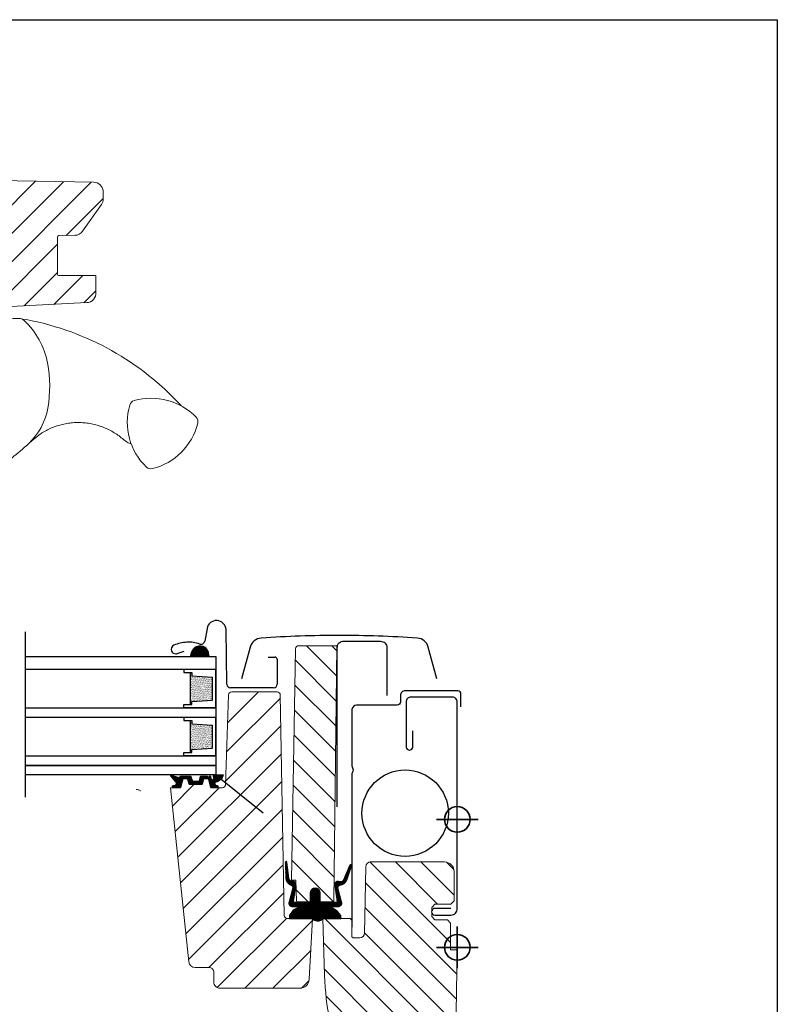
# Model space of a CAD drawing. Units: millimetres. Extents: x 40912 to 45783, y -6618 to 855.
# Drawn here: x 42182 to 42419, y -5744 to -5436 of the extents above; entities that cross this region are included whole.
import ezdxf

# ---------------------------------------------------------------- set-up
doc = ezdxf.new("R2010")
doc.units = ezdxf.units.MM
doc.header["$LTSCALE"] = 30
for name, color, linetype, lineweight in [('%%p zero', 10, 'Continuous', 35), ('-40', 160, 'Continuous', 35), ('VELUX-HATCH.', 30, 'Continuous', 9), ('VELUX-WINDOW.', 1, 'Continuous', 20)]:
    doc.layers.add(name, color=color, linetype=linetype, lineweight=lineweight)
for name, color, linetype in [('C13', 6, 'Continuous'), ('VELUX-GLASS', 254, 'Continuous'), ('VELUX_FLASHING', 4, 'Continuous'), ('VELUX_GASKET', 1, 'Continuous'), ('VELUX_ROOFWINDOW', 2, 'Continuous')]:
    doc.layers.add(name, color=color, linetype=linetype)

# ---------------------------------------------------------------- blocks, each defined once
blk = doc.blocks.new('těsnění12')
at = {"layer": 'VELUX-GLASS'}
h = blk.add_hatch(dxfattribs=at)
h.set_pattern_fill('AR-SAND', color=256, scale=0.01, style=0)
h.paths.add_polyline_path([(2764.8, 1177.28), (2771.28, 1176.88), (2771.28, 1175.88), (2771.8, 1175.88), (2771.8, 1185.88), (2771.28, 1185.88), (2771.28, 1184.88), (2764.8, 1184.48)])
for points in [[(2763.8, 1174.88), (2763.8, 1186.88), (2773.8, 1186.88), (2773.8, 1185.88)], [(2763.8, 1186.88), (2763.8, 1174.88), (2773.8, 1174.88), (2773.8, 1175.88)], [(2773.8, 1185.88), (2771.8, 1185.88), (2771.28, 1185.88), (2771.28, 1184.88), (2764.8, 1184.48)], [(2771.8, 1185.88), (2771.8, 1175.88)], [(2764.8, 1177.28), (2764.8, 1184.48)], [(2773.8, 1175.88), (2771.8, 1175.88), (2771.28, 1175.88), (2771.28, 1176.88), (2764.8, 1177.28)]]:
    blk.add_lwpolyline(points, dxfattribs=at)

msp = doc.modelspace()

# ---------------------------------------------------------------- hatches: boundary and pattern name
at = {"layer": 'VELUX-GLASS'}
h = msp.add_hatch(dxfattribs=at)
h.set_pattern_fill('ANSI31', color=256, scale=0.05, style=0)
h.set_pattern_definition([(135, (43031.21449, -5303.74501), (0.112253202, 0.112253202), [])])
edge = h.paths.add_edge_path()
edge.add_arc((42236.49, -5673.71), 0.2, 195, 270)
edge.add_line((42236.49, -5673.91), (42238.4, -5673.91))
edge.add_arc((42238.4, -5673.71), 0.2, 270, 345)
edge.add_line((42238.59, -5673.76), (42238.91, -5672.56))
edge.add_arc((42239.11, -5672.61), 0.2, 90, 165, ccw=False)
edge.add_line((42239.11, -5672.41), (42240.97, -5672.41))
edge.add_arc((42240.97, -5672.61), 0.2, 23.5782, 90, ccw=False)
edge.add_arc((42241.43, -5672.41), 0.3, 203.5782, 349.3849)
edge.add_arc((42241.89, -5672.49), 0.17, 9.2, 171.2157, ccw=False)
edge.add_line((42242.06, -5672.47), (42242.16, -5673.1))
edge.add_arc((42242.63, -5673.02), 0.478, 189.2, 283.1445)
edge.add_arc((42242.66, -5673.04), 0.456, 280.0803, 380.1532)
edge.add_arc((42244.33, -5672.5), 1.3, 158.046, 197.089, ccw=False)
edge.add_line((42243.13, -5672.01), (42246.08, -5672.01))
edge.add_arc((42242.9, -5671.1), 3.31, 284.4589, 344.0007, ccw=False)
edge.add_arc((42243.86, -5674.78), 0.5, 105.6173, 265)
edge.add_line((42243.82, -5675.28), (42244.24, -5675.32))
edge.add_arc((42244.1, -5675.65), 0.363, -81.1211, 66.775, ccw=False)
edge.add_line((42244.15, -5676.01), (42242.29, -5676.01))
edge.add_arc((42242.29, -5675.95), 0.0602, 151.4253, 274.2715, ccw=False)
edge.add_line((42242.23, -5675.92), (42241.51, -5673.28))
edge.add_arc((42241.44, -5673.27), 0.0647, 355.9922, 435.8263)
edge.add_line((42241.46, -5673.21), (42239.97, -5673.21))
edge.add_arc((42238.63, -5672.65), 1.45, 323.7091, 337.2801, ccw=False)
edge.add_line((42239.8, -5673.51), (42239.43, -5674.85))
edge.add_arc((42239.16, -5674.73), 0.29, 280.45, 335.3069, ccw=False)
edge.add_line((42239.22, -5675.01), (42235.67, -5675.01))
edge.add_arc((42235.7, -5674.74), 0.271, 187.1777, 264.6064, ccw=False)
edge.add_line((42235.43, -5674.78), (42235.03, -5673.3))
edge.add_arc((42234.94, -5673.3), 0.0899, 1.2413, 78.1812)
edge.add_line((42234.96, -5673.21), (42233.47, -5673.21))
edge.add_arc((42233.5, -5673.33), 0.127, 104.2726, 145.0757)
edge.add_line((42233.39, -5673.26), (42232.67, -5675.97))
edge.add_arc((42233.34, -5677.03), 1.26, 122.2902, 125.698)
edge.add_line((42232.61, -5676.01), (42230.55, -5676.01))
edge.add_arc((42230.54, -5675.65), 0.362, 98.3907, 272.9063, ccw=False)
edge.add_line((42230.48, -5675.29), (42230.84, -5675.26))
edge.add_arc((42230.78, -5674.56), 0.7, 275, 389)
edge.add_line((42231.4, -5674.22), (42229.67, -5672.34))
edge.add_arc((42229.85, -5672.23), 0.216, 58.5702, 211.061, ccw=False)
edge.add_line((42229.96, -5672.04), (42232, -5672.77))
edge.add_arc((42232.23, -5672.57), 0.3, 220, 343)
edge.add_line((42232.52, -5672.66), (42232.55, -5672.55))
edge.add_arc((42232.74, -5672.61), 0.2, 90, 163, ccw=False)
edge.add_line((42232.74, -5672.41), (42235.78, -5672.41))
edge.add_arc((42235.78, -5672.61), 0.2, 15, 90, ccw=False)
edge.add_line((42235.97, -5672.56), (42236.3, -5673.76))
at = {"layer": 'VELUX-HATCH.'}
h = msp.add_hatch(dxfattribs=at)
h.set_pattern_fill('ANSI31', color=256, scale=50, angle=180, style=0)
h.set_pattern_definition([(225, (39371.285, -6543.635), (4.419417, -4.419417), [])])
h.paths.add_polyline_path([(42194.24, -5503.9, -0.409157), (42194.73, -5503.4), (42199.74, -5503.32, 0.237058), (42202.11, -5502.04), (42207.99, -5493.64, 0.145169), (42208.54, -5492.01), (42208.54, -5489.47, 0.381787), (42205.59, -5486.72), (42163.21, -5485.99, -0.435133), (42158.84, -5489.87), (42158.84, -5491.91), (42155.34, -5491.91), (42155.34, -5486.87, -0.0559), (42155.22, -5485.98), (42135.48, -5486.33, 0.229922), (42133.15, -5487.51), (42131.68, -5487.52, 0.046339), (42131.14, -5487.62), (42131.14, -5487.91), (42130.44, -5487.91, 0.268268), (42128.94, -5490.51), (42128.94, -5493.29), (42134.29, -5510.81, 0.32805), (42137.16, -5512.91), (42147.24, -5512.91, -0.414214), (42150.24, -5515.91), (42150.24, -5525.16, 0.446616), (42151.74, -5526.85), (42152.24, -5526.85), (42152.24, -5527.04), (42203.39, -5524.36, 0.421054), (42206.24, -5521.11), (42206.24, -5515.91), (42194.74, -5515.91, -0.414484), (42194.24, -5515.41)])
h = msp.add_hatch(dxfattribs=at)
h.set_pattern_fill('ANSI31', color=256, scale=45, angle=180, style=0)
h.set_pattern_definition([(315, (45028.916, -5906.5523), (-3.977476, -3.977476), [])])
edge = h.paths.add_edge_path()
edge.add_line((42288.74, -5722.91), (42286.71, -5722.91))
edge.add_arc((42286.71, -5722.41), 0.5, 180, 270, ccw=False)
edge.add_line((42286.21, -5722.41), (42286.21, -5717.41))
edge.add_arc((42285.71, -5717.41), 0.5, 0, 90)
edge.add_line((42285.71, -5716.91), (42277.21, -5716.91))
edge.add_line((42277.21, -5716.91), (42277.75, -5734.73))
edge.add_arc((42365.93, -5732.1), 88.22, 181.7102, 191.0398)
edge.add_line((42279.34, -5748.99), (42282.53, -5770.36))
edge.add_arc((42285.5, -5769.91), 3, 188.5, 270)
edge.add_line((42285.5, -5772.91), (42291.91, -5772.91))
edge.add_line((42291.91, -5772.91), (42291.91, -5761.41))
edge.add_arc((42292.41, -5761.41), 0.5, 90, 180, ccw=False)
edge.add_line((42292.41, -5760.91), (42303.91, -5760.91))
edge.add_arc((42303.91, -5761.41), 0.5, 0, 90, ccw=False)
edge.add_line((42304.41, -5761.41), (42304.41, -5766.67))
edge.add_arc((42307.41, -5766.67), 3, 180, 225)
edge.add_line((42305.29, -5768.79), (42310.84, -5774.33))
edge.add_arc((42312.96, -5772.21), 3, 225, 270)
edge.add_line((42312.96, -5775.21), (42315.41, -5775.21))
edge.add_arc((42315.41, -5772.21), 3, 270, 359)
edge.add_line((42318.41, -5772.26), (42319.2, -5726.71))
edge.add_line((42319.2, -5726.71), (42317.11, -5726.71))
edge.add_line((42317.11, -5726.71), (42317.11, -5718.31))
edge.add_line((42317.11, -5718.31), (42316.11, -5717.31))
edge.add_line((42316.11, -5717.31), (42312.21, -5717.31))
edge.add_line((42312.21, -5717.31), (42311.21, -5716.31))
edge.add_line((42311.21, -5716.31), (42311.21, -5713.41))
edge.add_line((42311.21, -5713.41), (42312.21, -5712.41))
edge.add_line((42312.21, -5712.41), (42317.21, -5712.41))
edge.add_line((42317.21, -5712.41), (42318.21, -5711.41))
edge.add_line((42318.21, -5711.41), (42318.21, -5702.21))
edge.add_arc((42315.21, -5702.21), 3, 0, 90)
edge.add_line((42315.21, -5699.21), (42292.1, -5699.21))
edge.add_arc((42292.1, -5700.71), 1.5, 90, 179)
edge.add_line((42290.6, -5700.69), (42290.24, -5721.44))
edge.add_arc((42288.74, -5721.41), 1.5, 270, 359, ccw=False)
edge = h.paths.add_edge_path()
edge.add_line((42269.31, -5711.9), (42269.31, -5711.71))
edge.add_line((42269.31, -5711.71), (42273.16, -5711.71))
edge.add_arc((42272.76, -5711.41), 0.5, 323.1301, 341.5651)
edge.add_arc((42272.76, -5711.41), 0.5, 341.5651, 360)
edge.add_line((42273.26, -5711.41), (42273.26, -5708.96))
edge.add_arc((42274.81, -5708.96), 1.55, 0, 180, ccw=False)
edge.add_line((42276.36, -5708.96), (42276.36, -5711.41))
edge.add_arc((42276.86, -5711.41), 0.5, 180, 198.4349)
edge.add_arc((42276.86, -5711.41), 0.5, 198.4349, 216.8699)
edge.add_line((42276.46, -5711.71), (42280.31, -5711.71))
edge.add_line((42280.31, -5711.71), (42280.31, -5711.88))
edge.add_arc((42280.14, -5711.41), 0.5, 290.4906, 359.3)
edge.add_line((42280.64, -5711.42), (42281.61, -5631.61))
edge.add_line((42281.61, -5631.61), (42269.68, -5631.61))
edge.add_arc((42269.68, -5632.61), 1, 90, 179)
edge.add_line((42268.68, -5632.59), (42267.41, -5704.91))
edge.add_line((42267.41, -5704.91), (42268.71, -5704.91))
edge.add_line((42268.71, -5704.91), (42268.94, -5711.43))
edge.add_arc((42269.44, -5711.41), 0.5, 182, 255.2513)
at = {"layer": 'VELUX_GASKET'}
h = msp.add_hatch(dxfattribs=at)
h.set_pattern_fill('ANSI31', color=256, angle=-90, style=0)
h.set_pattern_definition([(315, (41037.58738, -4324.70753), (0.088388348, 0.088388348), [])])
h.paths.add_polyline_path([(42236.18, -5633.79), (42235.88, -5635.01), (42241.55, -5635.01), (42241.4, -5633.89, 0.850676)])
h = msp.add_hatch(dxfattribs=at)
h.set_pattern_fill('ANSI31', color=256, scale=0.05, style=0)
h.set_pattern_definition([(135, (42451.7736, -5303.64501), (0.1122532, 0.1122532), [])])
edge = h.paths.add_edge_path()
edge.add_arc((42276.81, -5711.41), 0.5, 180, 270, ccw=False)
edge.add_line((42276.31, -5711.41), (42276.31, -5708.91))
edge.add_arc((42274.81, -5708.91), 1.5, 360, 540)
edge.add_line((42273.31, -5708.91), (42273.31, -5711.41))
edge.add_arc((42272.81, -5711.41), 0.5, 270, 360, ccw=False)
edge.add_line((42272.81, -5711.91), (42268.28, -5711.91))
edge.add_arc((42268.28, -5711.61), 0.3, 166, 270, ccw=False)
edge.add_line((42267.99, -5711.54), (42268.77, -5706.46))
edge.add_arc((42267.78, -5706.31), 1, 351.267, 455.2233)
edge.add_arc((42267.6, -5704.31), 1, 187.875, 275.2233, ccw=False)
edge.add_line((42266.61, -5704.45), (42265.89, -5699.23))
edge.add_arc((42265.69, -5699.26), 0.2, 367.875, 541.391)
edge.add_line((42265.49, -5699.26), (42265.61, -5704.16))
edge.add_arc((42268.11, -5704.1), 2.5, 181.391, 251.7987)
edge.add_arc((42267.09, -5707.19), 0.75, 345.0027, 431.7987, ccw=False)
edge.add_line((42267.82, -5707.38), (42266.64, -5711.77))
edge.add_arc((42267.58, -5712.11), 1, 519.9073, 630)
edge.add_line((42267.58, -5713.11), (42270.25, -5713.11))
edge.add_line((42270.25, -5713.11), (42267.88, -5714.26))
edge.add_line((42267.88, -5714.26), (42266.78, -5715.91))
edge.add_line((42266.78, -5715.91), (42266.78, -5716.91))
edge.add_line((42266.78, -5716.91), (42273.86, -5716.91))
edge.add_line((42273.86, -5716.91), (42274.4, -5717.31))
edge.add_arc((42275.51, -5715.65), 2, 236.4181, 300.7188)
edge.add_line((42276.53, -5717.37), (42277.16, -5716.91))
edge.add_line((42277.16, -5716.91), (42282.81, -5716.91))
edge.add_line((42282.81, -5716.91), (42282.81, -5715.91))
edge.add_line((42282.81, -5715.91), (42281.66, -5714.57))
edge.add_line((42281.66, -5714.57), (42279.42, -5713.11))
edge.add_line((42279.42, -5713.11), (42282.08, -5713.11))
edge.add_arc((42282.08, -5712.11), 1, 270, 380.0927)
edge.add_line((42283.02, -5711.77), (42281.85, -5707.38))
edge.add_arc((42282.57, -5707.19), 0.75, 93.704, 194.9973, ccw=False)
edge.add_arc((42282.36, -5703.95), 2.5, 273.704, 339.4573)
edge.add_line((42284.7, -5704.82), (42286.16, -5700.4))
edge.add_arc((42285.91, -5700.33), 0.257, 344.0093, 519.51)
edge.add_line((42285.67, -5700.24), (42283.63, -5704.87))
edge.add_arc((42282.74, -5704.41), 1, 261.547, 332.9733, ccw=False)
edge.add_line((42282.6, -5705.4), (42282.03, -5705.32))
edge.add_arc((42281.88, -5706.31), 1, 441.547, 548.733)
edge.add_line((42280.89, -5706.46), (42281.67, -5711.54))
edge.add_arc((42281.38, -5711.61), 0.3, 270, 374, ccw=False)
edge.add_line((42281.38, -5711.91), (42276.81, -5711.91))

# ---------------------------------------------------------------- linework, layer by layer
at = {"layer": '%%p zero'}
for p, q in [((42319.21, -5732.41), (42319.21, -5719.41)), ((42319.21, -5732.41), (42319.21, -5719.41)), ((42325.71, -5725.91), (42312.71, -5725.91))]:
    msp.add_line(p, q, dxfattribs=at)
msp.add_circle((42319.21, -5725.91), 4, dxfattribs=at)
msp.add_circle((42319.21, -5725.91), 4, dxfattribs=at)
at = {"layer": '-40'}
msp.add_line((42325.71, -5685.91), (42312.71, -5685.91), dxfattribs=at)
msp.add_circle((42319.21, -5685.91), 4, dxfattribs=at)
msp.add_lwpolyline([(41819.21, -5435.91), (42419.21, -5435.91), (42419.21, -5935.91), (41819.21, -5935.91)], close=True)
at = {"layer": 'C13'}
msp.add_circle((42302.91, -5683.96), 13.5, dxfattribs=at)
at = {"layer": 'VELUX-GLASS'}
for points in [[(42184.21, -5627.26), (42184.21, -5678.97)], [(42184.21, -5635.01), (42243.71, -5635.01), (42243.71, -5639.01), (42184.21, -5639.01)], [(42184.21, -5651.01), (42243.71, -5651.01), (42243.71, -5654.01), (42184.21, -5654.01)], [(42184.21, -5666.01), (42243.71, -5666.01), (42243.71, -5669.01), (42184.21, -5669.01)], [(42184.21, -5669.01), (42243.71, -5669.01), (42243.71, -5672.01), (42184.21, -5672.01)]]:
    msp.add_lwpolyline(points, dxfattribs=at)
msp.add_lwpolyline([(42241.4, -5633.93), (42241.55, -5635.01), (42235.88, -5635.01), (42236.25, -5633.5, -0.810171)], format="xyb", close=True, dxfattribs=at)
at = {"layer": 'VELUX-HATCH.'}
for p, q in [((42247.11, -5664.83), (42263.91, -5648.02)), ((42247.43, -5655.67), (42257.08, -5646.01)), ((42246.79, -5673.99), (42264.06, -5656.71)), ((42231.89, -5697.72), (42264.22, -5665.4)), ((42230.21, -5681.73), (42236.92, -5675.01)), ((42232.73, -5705.72), (42264.37, -5674.08)), ((42231.05, -5689.72), (42244.76, -5676.01)), ((42233.57, -5713.72), (42264.52, -5682.77)), ((42234.41, -5721.72), (42264.67, -5691.46)), ((42235.25, -5729.72), (42264.82, -5700.15)), ((42241.59, -5732.21), (42264.97, -5708.83)), ((42244.17, -5738.47), (42265.78, -5716.86)), ((42252.77, -5738.71), (42273.88, -5717.61)), ((42261.61, -5738.71), (42273.39, -5726.93)), ((42270.51, -5738.65), (42272.87, -5736.29))]:
    msp.add_line(p, q, dxfattribs=at)
at = {"layer": 'VELUX-WINDOW.'}
for p, q in [((42158.84, -5485.91), (42205.59, -5486.72)), ((42208.54, -5489.47), (42208.54, -5492.01)), ((42207.99, -5493.64), (42202.11, -5502.04)), ((42199.68, -5503.32), (42194.73, -5503.4)), ((42194.24, -5503.9), (42194.24, -5515.41)), ((42194.74, -5515.91), (42206.24, -5515.91)), ((42206.24, -5515.91), (42206.24, -5515.91)), ((42206.24, -5515.91), (42206.24, -5521.11)), ((42203.39, -5524.36), (42152.24, -5527.04)), ((42219.12, -5676.6), (42219.48, -5676.63))]:
    msp.add_line(p, q, dxfattribs=at)
for points in [[(42169.6, -5567.47), (42174.12, -5534.24), (42174.79, -5531.39), (42176.67, -5530.43, -0.148667), (42182.68, -5529.36, -0.164826), (42183.82, -5529.9, -0.155722), (42191.12, -5543.19, -0.0929), (42191.23, -5557.39, -0.160466), (42185.28, -5568.4, -0.049942), (42174.24, -5576.92), (42173.94, -5576.29), (42174.09, -5575.88, 0.411722), (42172.88, -5573.32), (42170.1, -5572.32, -0.327962), (42169.44, -5571.34), (42169.6, -5567.47)], [(42183.3, -5529.54), (42185.01, -5529.78, -0.161492), (42232.99, -5556.67, -3.068989), (42232.99, -5556.67), (42232.99, -5556.67, -5.078458), (42232.99, -5556.67, -0.19688), (42232.99, -5556.67, -1.339976)], [(42318.41, -5772.26), (42319.2, -5726.71), (42317.11, -5726.71), (42317.11, -5718.31), (42316.11, -5717.31), (42312.21, -5717.31), (42311.21, -5716.31), (42311.21, -5713.41), (42312.21, -5712.41), (42317.21, -5712.41), (42318.21, -5711.41), (42318.21, -5702.21, 0.414214), (42315.21, -5699.21), (42292.1, -5699.21, 0.409111), (42290.6, -5700.69), (42290.24, -5721.44, -0.409111), (42288.74, -5722.91), (42286.71, -5722.91, -0.414214), (42286.21, -5722.41), (42286.21, -5717.41, 0.414214), (42285.71, -5716.91), (42277.21, -5716.91), (42277.75, -5734.73, 0.04073), (42279.34, -5748.99)]]:
    msp.add_lwpolyline(points, format="xyb", dxfattribs=at)
for points in [[(42237.6, -5560.2, 0.277656), (42218.21, -5555, 0.258289), (42216.84, -5556.37, 0.277656), (42222.04, -5575.76, 0.258289), (42223.91, -5576.26, 0.277656), (42238.1, -5562.07, 0.258289)], [(42269.31, -5711.9), (42269.31, -5711.71), (42273.16, -5711.71, 0.080612), (42273.24, -5711.57, 0.080612), (42273.26, -5711.41), (42273.26, -5708.96, -1), (42276.36, -5708.96), (42276.36, -5711.41, 0.080612), (42276.39, -5711.57, 0.080612), (42276.46, -5711.71), (42280.31, -5711.71), (42280.31, -5711.88, 0.309597), (42280.64, -5711.42), (42281.61, -5631.61), (42269.68, -5631.61, 0.409111), (42268.68, -5632.59), (42267.41, -5704.91), (42268.71, -5704.91), (42268.94, -5711.43, 0.330967)], [(42239.97, -5673.21), (42239.48, -5675.01), (42235.44, -5675.01), (42234.96, -5673.21), (42233.47, -5673.21), (42232.71, -5676.01), (42229.61, -5676.01), (42235.33, -5730.42, 0.383864), (42237.32, -5732.21), (42241.61, -5732.21, -0.414214), (42243.11, -5733.71), (42243.11, -5736.71, 0.414214), (42245.11, -5738.71), (42269.93, -5738.71, 0.39896), (42272.92, -5735.87), (42273.91, -5716.91), (42266.1, -5716.91, -0.409111), (42265.1, -5715.93), (42263.89, -5646.99, 0.409111), (42262.89, -5646.01), (42248.73, -5646.01, 0.404026), (42247.73, -5646.98), (42246.75, -5675.05, -0.404026), (42245.75, -5676.01), (42242.21, -5676.01), (42241.46, -5673.21)]]:
    msp.add_lwpolyline(points, format="xyb", close=True, dxfattribs=at)
for centre, radius, start, end in [((42205.53, -5489.74), 3.02, 5.2442, 88.8291), ((42205.52, -5491.91), 3.02, 325.0594, 358.0988), ((42194.74, -5503.9), 0.5, 90.9936, 180.0027), ((42199.65, -5500.32), 3, 270.4102, 324.9369), ((42194.74, -5515.41), 0.5, 179.9533, 270.0061), ((42203.23, -5521.35), 3.02, 273.1278, 4.4627), ((42219.03, -5677.59), 1, 85, 102.1114), ((42219.39, -5677.62), 1, 32.029, 85)]:
    msp.add_arc(centre, radius, start, end, dxfattribs=at)
msp.add_open_spline([(42217.28, -5568.48), (42215.82, -5568.03), (42214.95, -5567.16), (42213.51, -5566.02), (42212.02, -5565.01), (42210.43, -5564.12), (42208.77, -5563.37), (42207.06, -5562.77), (42205.32, -5562.31), (42203.52, -5562), (42201.7, -5561.84), (42199.89, -5561.84), (42198.09, -5561.98), (42196.29, -5562.28), (42194.52, -5562.74), (42192.81, -5563.33), (42191.16, -5564.07), (42189.56, -5564.94), (42188.55, -5565.64), (42185.28, -5568.4)], degree=3, knots=[0, 0, 0, 0, 0.061613, 0.119282, 0.176951, 0.2363, 0.29565, 0.353433, 0.411215, 0.470683, 0.530152, 0.58804, 0.645929, 0.705507, 0.765084, 0.822973, 0.880862, 0.940431, 1, 1, 1, 1], dxfattribs=at)
at = {"layer": 'VELUX_FLASHING'}
for p, q in [((42241, -5626.23), (42240.3, -5630.15)), ((42247.21, -5643.6), (42246.95, -5626.59)), ((42231.69, -5634.06), (42233.81, -5633.29)), ((42260.11, -5635.16), (42262.21, -5635.16)), ((42262.91, -5635.86), (42262.91, -5643.66)), ((42261.81, -5644.76), (42248.31, -5644.76))]:
    msp.add_line(p, q, dxfattribs=at)
for points in [[(42312.81, -5642), (42310.14, -5632.03, 0.321096), (42306.72, -5629.22, 0.016554), (42282.31, -5628.41, 0.016554), (42257.91, -5629.22, 0.321096), (42254.49, -5632.03), (42251.81, -5642)], [(42281.66, -5682.01), (42281.71, -5632.21, -0.460701), (42283.71, -5630.21), (42295.21, -5630.21, -0.414214), (42297.21, -5632.21), (42297.21, -5647.21)], [(42320.36, -5650.71), (42320.36, -5646.71, 0.41594), (42319.36, -5645.71), (42302.93, -5645.71, 0.417843), (42301.41, -5647.21), (42301.41, -5649.21, -0.414214), (42300.41, -5650.21), (42287.73, -5650.21, 0.378866), (42286.24, -5651.53), (42286.23, -5651.73), (42286.23, -5669.18), (42286.57, -5670.08, -0.180959), (42286.57, -5670.78), (42286.23, -5671.68), (42286.23, -5719.56)], [(42319.21, -5702.82), (42319.21, -5649.21, 0.414214), (42317.71, -5647.71), (42304.71, -5647.71, 0.42167), (42303.21, -5649.21), (42303.21, -5663.16, 1.012762), (42305.31, -5663.16), (42305.31, -5658.21)], [(42317.16, -5713.73), (42312.21, -5713.73, 1), (42312.21, -5715.83), (42317.21, -5715.83, 0.414214), (42319.21, -5713.83), (42319.21, -5702.82)]]:
    msp.add_lwpolyline(points, format="xyb", dxfattribs=at)
msp.add_lwpolyline([(42243.71, -5672.01), (42258.55, -5683.83)], dxfattribs=at)
for centre, radius, start, end in [((42243.95, -5626.75), 3, 3, 170), ((42231.21, -5632.75), 1.4, 113.9096, 201.9548), ((42235.19, -5641.71), 11.2, 92.7034, 113.9096), ((42235.19, -5641.66), 11.16, 71.4561, 92.7446), ((42239.12, -5629.95), 1.2, 251.4968, 350), ((42231.21, -5632.75), 1.4, 201.9548, 270), ((42231.21, -5632.75), 1.4, 269.9999, 290.0002), ((42262.21, -5635.86), 0.7, 0.001, 90), ((42248.31, -5643.66), 1.1, 183.0004, 270), ((42261.81, -5643.66), 1.1, 270.0002, 359.9999)]:
    msp.add_arc(centre, radius, start, end, dxfattribs=at)
at = {"layer": 'VELUX_GASKET'}
msp.add_lwpolyline([(42236.3, -5673.76, 0.339454), (42236.49, -5673.91), (42238.4, -5673.91, 0.339454), (42238.59, -5673.76), (42238.91, -5672.56, -0.339454), (42239.11, -5672.41), (42240.97, -5672.41, -0.298217), (42241.15, -5672.53, 0.738657), (42241.72, -5672.47, -0.854199), (42242.06, -5672.47), (42242.16, -5673.1, 0.434524), (42242.74, -5673.49, 0.466695), (42243.09, -5672.88, -0.172025), (42243.13, -5672.01), (42246.08, -5672.01, -0.265808), (42243.73, -5674.3, 0.83452), (42243.82, -5675.28), (42244.24, -5675.32, -0.752844), (42244.15, -5676.01), (42242.29, -5676.01, -0.594029), (42242.23, -5675.92), (42241.51, -5673.28, 0.36315), (42241.46, -5673.21), (42239.97, -5673.21, -0.059284), (42239.8, -5673.51), (42239.43, -5674.85, -0.244037), (42239.22, -5675.01), (42235.67, -5675.01, -0.351316), (42235.43, -5674.78), (42235.03, -5673.3, 0.348921), (42234.96, -5673.21), (42233.47, -5673.21, 0.179942), (42233.39, -5673.26), (42232.67, -5675.97, 0.01487), (42232.61, -5676.01), (42230.55, -5676.01, -0.953249), (42230.48, -5675.29), (42230.84, -5675.26, 0.542956), (42231.4, -5674.22), (42229.67, -5672.34, -0.78474), (42229.96, -5672.04), (42232, -5672.77, 0.594937), (42232.52, -5672.66), (42232.55, -5672.55, -0.329751), (42232.74, -5672.41), (42235.78, -5672.41, -0.339454), (42235.97, -5672.56)], format="xyb", close=True, dxfattribs=at)
msp.add_lwpolyline([(42276.81, -5711.91, -0.414214), (42276.31, -5711.41), (42276.31, -5708.91, 1), (42273.31, -5708.91), (42273.31, -5711.41, -0.414214), (42272.81, -5711.91), (42268.28, -5711.91, -0.487733), (42267.99, -5711.54), (42268.77, -5706.46, 0.487496), (42267.69, -5705.31, -0.400722), (42266.61, -5704.45), (42265.89, -5699.23, 0.944959), (42265.49, -5699.26), (42265.61, -5704.16, 0.317256), (42267.33, -5706.48, -0.397928), (42267.82, -5707.38), (42266.64, -5711.77, 0.521081), (42267.58, -5713.11), (42267.58, -5713.11), (42270.25, -5713.11), (42267.88, -5714.26), (42266.78, -5715.91), (42266.78, -5716.91), (42273.86, -5716.91), (42274.4, -5717.31, 0.288166), (42276.53, -5717.37), (42277.16, -5716.91), (42282.81, -5716.91), (42282.81, -5715.91), (42281.66, -5714.57), (42279.42, -5713.11), (42282.08, -5713.11), (42282.08, -5713.11, 0.521081), (42283.02, -5711.77), (42281.85, -5707.38, -0.473196), (42282.52, -5706.44, 0.295043), (42284.7, -5704.82), (42286.16, -5700.4, 0.961487), (42285.67, -5700.24), (42283.63, -5704.87, -0.322154), (42282.6, -5705.4), (42282.03, -5705.32, 0.505059), (42280.89, -5706.46), (42281.67, -5711.54, -0.487733), (42281.38, -5711.91), (42276.81, -5711.91)], format="xyb", dxfattribs=at)
at = {"layer": 'VELUX_ROOFWINDOW', "color": 1}
for p, q in [((42319.21, -5732.41), (42319.21, -5719.41)), ((42312.71, -5725.91), (42325.71, -5725.91))]:
    msp.add_line(p, q, dxfattribs=at)
msp.add_circle((42319.21, -5725.91), 4, dxfattribs=at)

# ---------------------------------------------------------------- block references
at = {"layer": 'VELUX-GLASS', "xscale": -1}
for p in [(45007.52, -6825.89), (45007.52, -6840.89)]:
    msp.add_blockref('těsnění12', p, dxfattribs=at)

doc.saveas('drawing.dxf')
